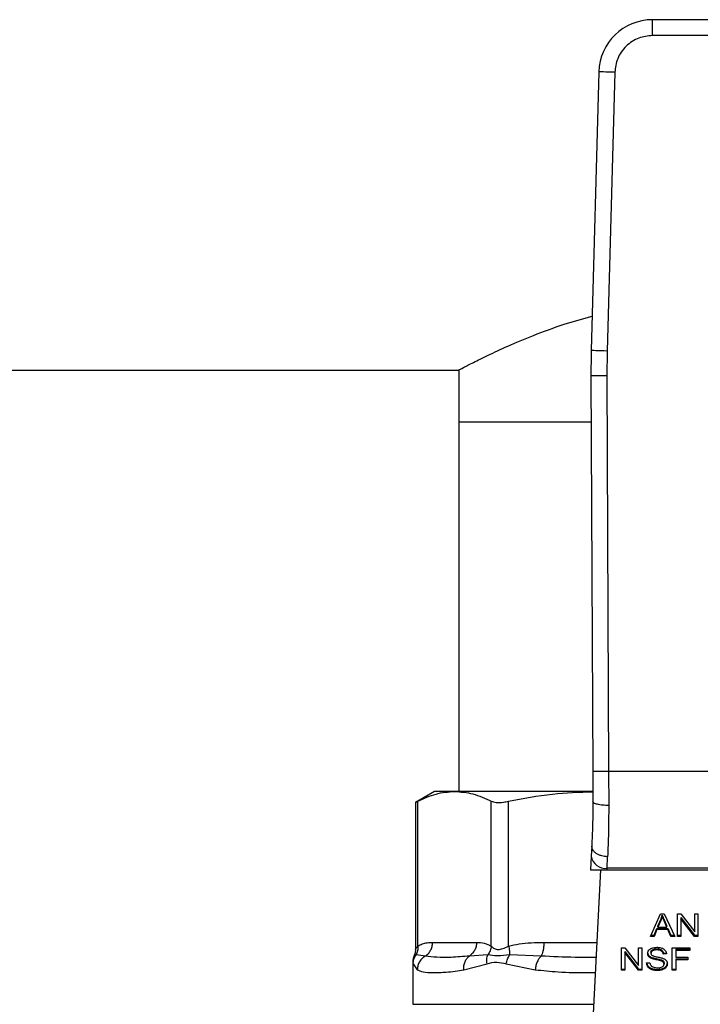
# Model space of a CAD drawing. Units: inches. Extents: x 0.4 to 10.6, y 0.4 to 8.1.
# Drawn here: x 7.3 to 7.5, y 6.4 to 6.6 of the extents above; entities that cross this region are included whole.
import ezdxf

# ---------------------------------------------------------------- set-up
doc = ezdxf.new("R2010")
doc.units = ezdxf.units.IN
doc.header["$MEASUREMENT"] = 0

msp = doc.modelspace()

# ---------------------------------------------------------------- linework, layer by layer
at = {"color": 7, "linetype": 'Continuous', "lineweight": 25}
for p, q in [((7.465883435400644, 6.557768829903172), (7.450795419365359, 6.557768829903172)), ((7.450795419365359, 6.555144152668112), (7.450795419365359, 6.557768829903172)), ((7.465883435400644, 6.555144152668112), (7.450795419365359, 6.555144152668112)), ((7.441940470936257, 6.54915302543368), (7.440679704611848, 6.503107655131505)), ((7.444564159404962, 6.549081179152544), (7.443303393080552, 6.503035808850369)), ((7.443303393080552, 6.503035808850369), (7.443256405290026, 6.498961338585663)), ((7.147845144017237, 6.49989483180187), (7.418895567264062, 6.49989483180187)), ((7.418772498241322, 6.499959559943013), (7.418772498241322, 6.491299012879281)), ((7.440631757387961, 6.498950035605126), (7.440913520355234, 6.433580909865955)), ((7.443256405290026, 6.498961338585663), (7.443538168257299, 6.433592291067812)), ((7.418772498241322, 6.491299012879281), (7.418772498241322, 6.430275394273775)), ((7.440664736229209, 6.491299012879281), (7.418772498241322, 6.491299012879281)), ((7.440913520355234, 6.433580909865955), (7.440934954218738, 6.428608380642371)), ((7.443538168257299, 6.433592291067812), (7.443559600898596, 6.427967552489716)), ((7.473140686508705, 6.433592291067812), (7.443538168257299, 6.433592291067812)), ((7.414769874257753, 6.430275394273775), (7.411612588064326, 6.428452524665055)), ((7.418086409278192, 6.430275394273775), (7.414769874257753, 6.430275394273775)), ((7.440892537486518, 6.430275394273775), (7.418086409278192, 6.430275394273775)), ((7.411612588064326, 6.42847853325349), (7.411612588064326, 6.404154675578102)), ((7.412012157226247, 6.404728037843461), (7.412012171892744, 6.428658090290342)), ((7.424160656441303, 6.404727998732803), (7.424160646663637, 6.428658090290342)), ((7.427001542289813, 6.404727998732803), (7.427001571622808, 6.428658090290342)), ((7.440760959450963, 6.421263555268197), (7.44067369134798, 6.419576360536594)), ((7.44067369134798, 6.419576360536594), (7.440558476234512, 6.417348891157398)), ((7.443294859623577, 6.417584884875622), (7.443382142393057, 6.419493641492171)), ((7.440558476234512, 6.417348891157398), (7.44328265343125, 6.417348891157398)), ((7.442201088481137, 6.417348891157398), (7.440662654808809, 6.387605821418544)), ((7.44328265343125, 6.417348891157398), (7.443294859623577, 6.417584884875622)), ((7.44328265343125, 6.417348891157398), (7.473396201334753, 6.417348891157398)), ((7.473383995142426, 6.417584884875622), (7.443294859623577, 6.417584884875622)), ((7.450458250038146, 6.40632426118153), (7.452116125830668, 6.410036136523853)), ((7.451690020086411, 6.408034100984871), (7.45216983698797, 6.409122824407845)), ((7.45216983698797, 6.40893724432946), (7.451690020086411, 6.407848520906486)), ((7.452116125830668, 6.410036136523853), (7.452724849631972, 6.410036136523853)), ((7.45216983698797, 6.409122824407845), (7.45216983698797, 6.40893724432946)), ((7.45240616498011, 6.409646203250617), (7.45240616498011, 6.409831783329002)), ((7.452710526575211, 6.40906208555395), (7.453158117515713, 6.408034100984871)), ((7.452710526575211, 6.408876466364905), (7.452710526575211, 6.40906208555395)), ((7.453158117515713, 6.407848520906486), (7.452710526575211, 6.408876466364905)), ((7.452724849631972, 6.410036136523853), (7.454490147127993, 6.40632426118153)), ((7.454923415011734, 6.410036136523853), (7.455507073463707, 6.410036136523853)), ((7.454923415011734, 6.40632426118153), (7.454923415011734, 6.410036136523853)), ((7.455471266127357, 6.409429217312813), (7.457730704078219, 6.406509880370575)), ((7.455471266127357, 6.409429217312813), (7.455471266127357, 6.409243598123768)), ((7.457730704078219, 6.40632426118153), (7.455471266127357, 6.409243598123768)), ((7.455471266127357, 6.409243598123768), (7.455471266127357, 6.40632426118153)), ((7.455507073463707, 6.410036136523853), (7.457770091949596, 6.407114257388761)), ((7.457770091949596, 6.410036136523853), (7.458314362143478, 6.410036136523853)), ((7.457770091949596, 6.407114257388761), (7.457770091949596, 6.410036136523853)), ((7.458314362143478, 6.410036136523853), (7.458314362143478, 6.40632426118153)), ((7.451056231241328, 6.406509880370575), (7.451525306155867, 6.407634038050877)), ((7.451525306155867, 6.407448457972492), (7.451056231241328, 6.40632426118153)), ((7.451525306155867, 6.407634038050877), (7.453337153586363, 6.407634038050877)), ((7.451525306155867, 6.407634038050877), (7.451525306155867, 6.407448457972492)), ((7.453337153586363, 6.407448457972492), (7.451525306155867, 6.407448457972492)), ((7.451690020086411, 6.407848520906486), (7.451690020086411, 6.408034100984871)), ((7.451690020086411, 6.407848520906486), (7.453158117515713, 6.407848520906486)), ((7.453158117515713, 6.407848520906486), (7.453158117515713, 6.408034100984871)), ((7.453337153586363, 6.407634038050877), (7.453834874308872, 6.406509880370575)), ((7.453337153586363, 6.407634038050877), (7.453337153586363, 6.407448457972492)), ((7.453834874308872, 6.40632426118153), (7.453337153586363, 6.407448457972492)), ((7.414453992129072, 6.405341019206692), (7.421718823982893, 6.405341019206692)), ((7.451056231241328, 6.40632426118153), (7.450458250038146, 6.40632426118153)), ((7.450541143858327, 6.406509880370575), (7.451056231241328, 6.406509880370575)), ((7.451056231241328, 6.406509880370575), (7.451056231241328, 6.40632426118153)), ((7.453834874308872, 6.406509880370575), (7.454401882314302, 6.406509880370575)), ((7.453834874308872, 6.406509880370575), (7.453834874308872, 6.40632426118153)), ((7.454490147127993, 6.40632426118153), (7.453834874308872, 6.40632426118153)), ((7.454923415011734, 6.406509880370575), (7.455471266127357, 6.406509880370575)), ((7.455471266127357, 6.40632426118153), (7.454923415011734, 6.40632426118153)), ((7.457730704078219, 6.406509880370575), (7.458314362143478, 6.406509880370575)), ((7.457730704078219, 6.406509880370575), (7.457730704078219, 6.40632426118153)), ((7.458314362143478, 6.40632426118153), (7.457730704078219, 6.40632426118153)), ((7.445663659036782, 6.404468343065699), (7.446247317183202, 6.404468343065699)), ((7.445663659036782, 6.400756506834037), (7.445663659036782, 6.404468343065699)), ((7.446211510152404, 6.40386142385466), (7.44847094699564, 6.400942086912423)), ((7.446211510152404, 6.40386142385466), (7.446211510152404, 6.403675843776275)), ((7.446247317183202, 6.404468343065699), (7.448510335707286, 6.401546463930607)), ((7.448510335707286, 6.404468343065699), (7.449054605753164, 6.404468343065699)), ((7.448510335707286, 6.401546463930607), (7.448510335707286, 6.404468343065699)), ((7.449054605753164, 6.404468343065699), (7.449054605753164, 6.400756506834037)), ((7.450540606697866, 6.403737364843355), (7.450540606697866, 6.403551784764971)), ((7.450794093269567, 6.40413296916219), (7.450794093269567, 6.403947389083804)), ((7.451532468295352, 6.404286791385222), (7.451532468295352, 6.404101211306838)), ((7.452270097774193, 6.404112084070123), (7.452270097774193, 6.403926503991737)), ((7.454071202301014, 6.404468343065699), (7.456975171198561, 6.404468343065699)), ((7.454071202301014, 6.400756506834037), (7.454071202301014, 6.404468343065699)), ((7.454640537696225, 6.404215922870568), (7.456975171198561, 6.404215922870568)), ((7.454640537696225, 6.404215922870568), (7.454640537696225, 6.404030303681524)), ((7.454640537696225, 6.404030303681524), (7.454640537696225, 6.402880802293994)), ((7.456975171198561, 6.404030303681524), (7.454640537696225, 6.404030303681524)), ((7.456975171198561, 6.404468343065699), (7.456975171198561, 6.404030303681524)), ((7.413268430713669, 6.403085038156867), (7.411721051700233, 6.403268467148991)), ((7.423565228430849, 6.403268349817012), (7.420533133013429, 6.403084920824889)), ((7.432405574528638, 6.403085038156867), (7.427185237723304, 6.403268428038332)), ((7.44847094699564, 6.400756506834037), (7.446211510152404, 6.403675843776275)), ((7.446211510152404, 6.403675843776275), (7.446211510152404, 6.400756506834037)), ((7.450134561055207, 6.403245665634618), (7.450134561055207, 6.403060085556232)), ((7.450537026239227, 6.402919560957362), (7.450537026239227, 6.402733941768319)), ((7.451403504562929, 6.402661156831358), (7.451403504562929, 6.402475576752973)), ((7.452290826423623, 6.402440025163669), (7.452290826423623, 6.402254445085283)), ((7.452578039827931, 6.40357532938187), (7.453125890943553, 6.403610763639198)), ((7.452578039827931, 6.40357532938187), (7.452578039827931, 6.403389749303485)), ((7.453125890943553, 6.403425183560811), (7.452578039827931, 6.403389749303485)), ((7.452599523801969, 6.402238448825628), (7.452599523801969, 6.402052868747243)), ((7.454640537696225, 6.402880802293994), (7.456660067005338, 6.402880802293994)), ((7.454640537696225, 6.402628382098864), (7.456660067005338, 6.402628382098864)), ((7.454640537696225, 6.402628382098864), (7.454640537696225, 6.402442802020478)), ((7.456660067005338, 6.402442802020478), (7.454640537696225, 6.402442802020478)), ((7.454640537696225, 6.402442802020478), (7.454640537696225, 6.400756506834037)), ((7.456660067005338, 6.402880802293994), (7.456660067005338, 6.402442802020478)), ((7.41118008283844, 6.402082788401609), (7.41118008283844, 6.395114285791234)), ((7.411232843117838, 6.401808583569246), (7.411924500461088, 6.400829057107043)), ((7.41961749625761, 6.400829057107043), (7.42345318861403, 6.401808622679906)), ((7.426607069735683, 6.401808544458587), (7.431420738794434, 6.400829057107043)), ((7.445663659036782, 6.400942086912423), (7.446211510152404, 6.400942086912423)), ((7.446211510152404, 6.400756506834037), (7.445663659036782, 6.400756506834037)), ((7.44847094699564, 6.400942086912423), (7.449054605753164, 6.400942086912423)), ((7.44847094699564, 6.400942086912423), (7.44847094699564, 6.400756506834037)), ((7.449054605753164, 6.400756506834037), (7.44847094699564, 6.400756506834037)), ((7.449828042262804, 6.401951572139652), (7.450365151391408, 6.401992090782688)), ((7.450317705883946, 6.401217465064565), (7.450317705883946, 6.40103184587552)), ((7.45159334036993, 6.400878805865673), (7.45159334036993, 6.400693186676628)), ((7.452466298229891, 6.401013972304219), (7.452466298229891, 6.400828392225833)), ((7.452703365657934, 6.401952354352838), (7.452703365657934, 6.401766735163793)), ((7.45304218374388, 6.401413565910302), (7.45304218374388, 6.401227985831917)), ((7.454071202301014, 6.400942086912423), (7.454640537696225, 6.400942086912423)), ((7.454640537696225, 6.400756506834037), (7.454071202301014, 6.400756506834037))]:
    msp.add_line(p, q, dxfattribs=at)
at = {"color": 1, "linetype": 'Continuous', "lineweight": 25}
for p, q in [((7.432896650411243, 6.405341019206692), (7.441579991656099, 6.405341019206692)), ((7.41118008283844, 6.395114285791234), (7.441051022433464, 6.395114285791234))]:
    msp.add_line(p, q, dxfattribs=at)
at = {"color": 7, "linetype": 'Continuous', "lineweight": 25, "flags": 128}
for points in [[(7.444564159404962, 6.549081179152544), (7.444052303540186, 6.549095219879232), (7.443560116670416, 6.549108673946033), (7.443106516132669, 6.54912111113569), (7.44270893183671, 6.549131983898977), (7.442382641383822, 6.549140901129297), (7.442140187073564, 6.549147549941378), (7.441990884576096, 6.549151656560605), (7.441940470936257, 6.54915302543368)], [(7.443303393080552, 6.503035808850369), (7.442791537215778, 6.503049810466398), (7.442299350346008, 6.503063303643857), (7.441845749808262, 6.503075740833515), (7.4414481655123, 6.503086613596802), (7.441121876281621, 6.503095530827121), (7.440879420749154, 6.503102179639203), (7.440730118251688, 6.503106286258429), (7.440679704611848, 6.503107655131505)], [(7.443256405290026, 6.498961338585663), (7.442744361205204, 6.498959148388742), (7.44225199589305, 6.498957036413141), (7.441798229135002, 6.498955080880175), (7.441400498174069, 6.498953360011166), (7.441074090389204, 6.49895195202743), (7.440831546857754, 6.49895089603963), (7.440682189360922, 6.498950270269082), (7.440631757387961, 6.498950035605126)]]:
    msp.add_lwpolyline(points, dxfattribs=at)
at = {"color": 7, "linetype": 'Continuous', "lineweight": 25}
for centre, radius, start, end in [((7.450795419635278, 6.548910567630839), 0.008858267716569692, 90.00000000371114, 178.4315788698154), ((7.571864133888362, 6.499515695535827), 0.1312335958005332, 178.4315788682439, 180.2469630372918), ((7.44301969688254, 6.419943438114928), 0.002374550045103405, 188.8929179253413, 276.6543818211545)]:
    msp.add_arc(centre, radius, start, end, dxfattribs=at)
for points, knots in [([(7.450795419365359, 6.555144152668112), (7.450023780489522, 6.555063595689193), (7.44883783154015, 6.554939785876722), (7.447406200468061, 6.554187757031072), (7.446417412601678, 6.553410089976912), (7.44561295493094, 6.552442975706808), (7.444822053443781, 6.551032440915803), (7.444665816193132, 6.54985032839167), (7.444564159404962, 6.549081179152544)], [0, 0, 0, 0, 0.2398309857224541, 0.3686015757507649, 0.4999989477827493, 0.6313979420249081, 0.7601666621035376, 1, 1, 1, 1]), ([(7.418895567264062, 6.499959638164333), (7.418860021982101, 6.499940922483658), (7.418724542472254, 6.49986958836829), (7.419486507725564, 6.500271314665676), (7.421064661220807, 6.501085330305514), (7.423556838848032, 6.502318579201472), (7.426861915117362, 6.503858097329423), (7.431074403592373, 6.50562561504134), (7.435742043200277, 6.50738134984201), (7.439264083035787, 6.508345840334605), (7.440834909152246, 6.508776002094722)], [0, 0, 0, 0, 0.04664022423312222, 0.177767466443872, 0.3126300975575642, 0.4456986989917487, 0.5819660258264833, 0.7286346723829209, 0.8789713451209238, 1, 1, 1, 1]), ([(7.443538168257299, 6.433592291067812), (7.443207995614222, 6.433590858240539), (7.442700083139062, 6.433588654088069), (7.442089034882554, 6.433586027284777), (7.441668540402242, 6.433584156488655), (7.441329804785487, 6.433582749148671), (7.441002511563932, 6.433581314620669), (7.440948579614687, 6.433581069324409), (7.440913520355234, 6.433580909865955)], [0, 0, 0, 0, 0.2394566391880277, 0.3683618762897661, 0.5000003150373961, 0.6316397202326022, 0.7605419644287362, 1, 1, 1, 1]), ([(7.412012171892744, 6.428658090290342), (7.413012272407026, 6.429121067098031), (7.415021729701429, 6.430051305719108), (7.417061717119835, 6.430200469055985), (7.418086409278192, 6.430275394273775)], [0, 0, 0, 0, 0.4976968244458182, 1, 1, 1, 1]), ([(7.418086409278192, 6.430275394273775), (7.419101289788898, 6.430201892761402), (7.421141258318429, 6.430054150470036), (7.423150832075222, 6.429124993442432), (7.424160646663637, 6.428658090290342)], [0, 0, 0, 0, 0.4974981211797487, 1, 1, 1, 1]), ([(7.427001571622808, 6.428658090290342), (7.429415710628901, 6.429124465656769), (7.434023392042521, 6.430014600442806), (7.438701079915683, 6.430162798729904), (7.4409279497441, 6.430233350315027)], [0, 0, 0, 0, 0.5239379178774254, 1, 1, 1, 1]), ([(7.411663451476747, 6.428478611474808), (7.411662792105634, 6.428478228500335), (7.41166157103032, 6.428477519278068), (7.41190170732008, 6.428601197390626), (7.412012171892744, 6.428658090290342)], [0, 0, 0, 0, 0.5399921737191471, 1, 1, 1, 1]), ([(7.424160646663637, 6.428658090290342), (7.424404757389368, 6.428576597110967), (7.424893194318627, 6.428413538817769), (7.425966135822624, 6.428461846867701), (7.42671989161211, 6.428604704219107), (7.427001571622808, 6.428658090290342)], [0, 0, 0, 0, 0.3848976495692994, 0.7701350502816339, 1, 1, 1, 1]), ([(7.440934954218738, 6.428608380642371), (7.440929247734436, 6.427285745686992), (7.440917821306311, 6.424637356161225), (7.440813287780439, 6.422389038352176), (7.440760959450963, 6.421263555268197)], [0, 0, 0, 0, 0.4994110354649135, 1, 1, 1, 1]), ([(7.443559600898596, 6.427967552489716), (7.443227835596971, 6.427975015007171), (7.442717930227126, 6.427986484493898), (7.442105726418413, 6.428065880978836), (7.441685942095275, 6.42814859927221), (7.441348666926508, 6.428251716747608), (7.441023802967998, 6.428401691932216), (7.44096993773011, 6.42852699338216), (7.440934950552115, 6.428608380642371)], [0, 0, 0, 0, 0.2407600202659274, 0.3700351621334828, 0.5017964477628049, 0.6332926729543484, 0.7618119769547899, 1, 1, 1, 1]), ([(7.443559600898596, 6.427967552489716), (7.443553780933361, 6.426438461275471), (7.443542179131437, 6.423390296437303), (7.443435370966548, 6.420789677553746), (7.443382142393057, 6.419493641492171)], [0, 0, 0, 0, 0.5016432166321119, 1, 1, 1, 1]), ([(7.443382142393057, 6.419493641492171), (7.443045831452982, 6.419526977730077), (7.442527970557911, 6.419578309791997), (7.441907649343031, 6.419809878016066), (7.441482893720463, 6.42004276849851), (7.441145002782406, 6.420325232640844), (7.44082576060611, 6.420728282021423), (7.440786469915801, 6.421052832645908), (7.440760959450963, 6.421263555268198)], [0, 0, 0, 0, 0.2391793698359816, 0.3682950144818158, 0.5002405591491886, 0.6321516388504932, 0.7611652376604398, 1, 1, 1, 1]), ([(7.45216983698797, 6.409122824407845), (7.452194753807611, 6.409181304967445), (7.452244589662977, 6.409298271287857), (7.452328036129754, 6.409534101389202), (7.452374982942048, 6.409712975365808), (7.45240616498011, 6.409831783329002)], [0, 0, 0, 0, 0.2513686152180005, 0.5027595869541217, 1, 1, 1, 1]), ([(7.45240616498011, 6.409646203250617), (7.452390977334621, 6.409586077679604), (7.452360602660224, 6.409465828978535), (7.452288886800321, 6.40922816809984), (7.452217353754984, 6.409053361749076), (7.45216983698797, 6.40893724432946)], [0, 0, 0, 0, 0.2513571772413205, 0.5027041499735818, 1, 1, 1, 1]), ([(7.45240616498011, 6.409831783329002), (7.45243395592139, 6.409751854491387), (7.452489530722538, 6.409592017182822), (7.452592981579887, 6.409335769755054), (7.452668661006688, 6.409159562648941), (7.452710526575211, 6.40906208555395)], [0, 0, 0, 0, 0.3088756956498365, 0.6176726866906562, 0.9999999999999999, 0.9999999999999999, 0.9999999999999999, 0.9999999999999999]), ([(7.452710526575211, 6.408876466364905), (7.452676648309843, 6.408955180753311), (7.452608892289744, 6.409112608343687), (7.452503830368987, 6.409368563021017), (7.452440951365825, 6.409547313559726), (7.45240616498011, 6.409646203250617)], [0, 0, 0, 0, 0.3088096038528407, 0.6176145531310088, 0.9999999999999999, 0.9999999999999999, 0.9999999999999999, 0.9999999999999999]), ([(7.412012157226247, 6.404728037843461), (7.412254076055734, 6.404866077426715), (7.41276336902446, 6.405156681466533), (7.413583043398554, 6.40531278710281), (7.414155159626763, 6.405331332447928), (7.414453992129072, 6.405341019206692)], [0, 0, 0, 0, 0.3017710762030029, 0.6352952665995557, 1, 1, 1, 1]), ([(7.413268425824835, 6.403085038156867), (7.413440220407391, 6.403215252357199), (7.413783808235791, 6.403475679744683), (7.414157557498766, 6.404030558721242), (7.414407168254849, 6.404661866087626), (7.414438384215027, 6.405114635472278), (7.414453992129072, 6.405341019206692)], [0, 0, 0, 0, 0.2499971630982009, 0.4999923810016471, 0.7499972483509703, 1, 1, 1, 1]), ([(7.421718823982893, 6.405341019206692), (7.42170321641621, 6.405114621581116), (7.421672001857869, 6.404661834671051), (7.421422347403896, 6.404030502243589), (7.421048560819819, 6.403475601002054), (7.420704942973388, 6.403215148074493), (7.420533133013429, 6.403084920824889)], [0, 0, 0, 0, 0.2500010296011996, 0.4999928485000767, 0.749994915656535, 1, 1, 1, 1]), ([(7.421718823982893, 6.405341019206692), (7.422147796880846, 6.405337066137835), (7.422969187720828, 6.40532949686116), (7.423775460922693, 6.404922459887773), (7.424160656441303, 6.404727998732803)], [0, 0, 0, 0, 0.5222518648523974, 1, 1, 1, 1]), ([(7.427001542289813, 6.404727998732803), (7.427585552159178, 6.404866054902812), (7.428815039445152, 6.405156697774931), (7.430793929967721, 6.405312787200497), (7.432175165476648, 6.405331332247494), (7.432896650411243, 6.405341019206692)], [0, 0, 0, 0, 0.3017572006837791, 0.6352746094780493, 1, 1, 1, 1]), ([(7.432405574528638, 6.403085038156867), (7.432476734040391, 6.403215252230845), (7.432619052265292, 6.403475678917447), (7.432773863876442, 6.404030557912113), (7.432877256883796, 6.404661868227737), (7.432890187538501, 6.405114635785017), (7.43289665285566, 6.405341019206692)], [0, 0, 0, 0, 0.249997693800445, 0.4999925819515937, 0.7499966851849532, 1, 1, 1, 1]), ([(7.411612568508996, 6.404169185632703), (7.411604106772876, 6.403918926819928), (7.411591799156619, 6.403554924753594), (7.411421025689638, 6.403238599261543), (7.411367662449282, 6.40313975396923)], [0, 0, 0, 0, 0.6875203080466146, 1, 1, 1, 1]), ([(7.412012255002894, 6.404728037843461), (7.412019319564927, 6.404460134143888), (7.412033097475012, 6.403937645549743), (7.411823284168368, 6.403487703443985), (7.411721051700233, 6.403268467148991)], [0, 0, 0, 0, 0.5127455461722202, 1, 1, 1, 1]), ([(7.424160649108054, 6.404727998732803), (7.424113627616718, 6.404466818245432), (7.424019582264592, 6.403944444109576), (7.423716683882196, 6.403493718366517), (7.423565230875266, 6.403268349817012)], [0, 0, 0, 0, 0.4999874025977185, 1, 1, 1, 1]), ([(7.424160656441303, 6.404727998732803), (7.424312462874473, 6.404581714865585), (7.424598818110726, 6.404305776945945), (7.42527782640414, 6.404091020746144), (7.426088624410797, 6.404306072768214), (7.426685270248856, 6.404581826345318), (7.427001542289813, 6.404727998732803)], [0, 0, 0, 0, 0.2651515548066131, 0.5001602009471057, 0.7350432311530171, 1, 1, 1, 1]), ([(7.427001581400472, 6.404727998732803), (7.427060360719652, 6.40446009481752), (7.427174997359365, 6.403937604849232), (7.427181882769907, 6.403487664095527), (7.427185237723304, 6.403268428038332)], [0, 0, 0, 0, 0.512744610504806, 1, 1, 1, 1]), ([(7.449992755582245, 6.403511266121935), (7.449997934417596, 6.403586197629397), (7.450010809789075, 6.40377248874099), (7.450142581072321, 6.40403641482622), (7.450325711980918, 6.40418437426946), (7.450404551102925, 6.404248071832515)], [0, 0, 0, 0, 0.2770386345480957, 0.6887601348463677, 1, 1, 1, 1]), ([(7.450404551102925, 6.404248071832513), (7.450488019883402, 6.404298140488119), (7.450692287159696, 6.404420669987765), (7.451084056078356, 6.40451859994911), (7.451378145053185, 6.40452923364877), (7.451514564168848, 6.404534166305305)], [0, 0, 0, 0, 0.2703139785520212, 0.6615203891416062, 1, 1, 1, 1]), ([(7.450540606697866, 6.403737364843355), (7.450543731776455, 6.403778083878829), (7.450550995353416, 6.403872726570045), (7.450629116313832, 6.404016889962232), (7.450738858377506, 6.404094105418756), (7.450794093269567, 6.40413296916219)], [0, 0, 0, 0, 0.272758061279305, 0.6339677909910592, 1, 1, 1, 1]), ([(7.450794093269567, 6.403947389083804), (7.450754074904427, 6.403920539153873), (7.45066024160044, 6.403857582618078), (7.450558896367305, 6.403720999667706), (7.450546909788499, 6.403610100573894), (7.450540606697866, 6.403551784764971)], [0, 0, 0, 0, 0.2606804214108575, 0.6112319966150984, 1, 1, 1, 1]), ([(7.450794093269567, 6.40413296916219), (7.450862090921066, 6.4041655547786), (7.451034306183041, 6.404248083223967), (7.451299265873549, 6.404282457798951), (7.451478228809738, 6.404285783456196), (7.451532468295352, 6.404286791385222)], [0, 0, 0, 0, 0.3125794060731657, 0.7916588752471801, 1, 1, 1, 1]), ([(7.451532468295352, 6.404101211306838), (7.451451816823408, 6.404099114803079), (7.451304086695655, 6.404095274615656), (7.451044916759132, 6.404059279819886), (7.45089079117819, 6.403990525395288), (7.450794093269567, 6.403947389083804)], [0, 0, 0, 0, 0.3093905037950613, 0.5667137567344911, 1, 1, 1, 1]), ([(7.451514564168848, 6.404534166305305), (7.451594324142777, 6.404532403098229), (7.451753889151084, 6.404528875687955), (7.452040567939315, 6.404495103331961), (7.452232887823246, 6.4044357022817), (7.452351717442427, 6.404398999866759)], [0, 0, 0, 0, 0.2763635544695922, 0.5528832407174533, 1, 1, 1, 1]), ([(7.451532468295352, 6.404286791385222), (7.451611280576971, 6.404284577156967), (7.451813240459395, 6.404278903101235), (7.452076511028121, 6.404223045253203), (7.452221436383678, 6.404139976090478), (7.452270097774193, 6.404112084070123)], [0, 0, 0, 0, 0.2982930307178571, 0.7643888005092, 1, 1, 1, 1]), ([(7.452270097774193, 6.403926503991737), (7.452214967694396, 6.403957542097753), (7.452076276862745, 6.404035624711673), (7.451815448301495, 6.404092374944394), (7.451620880813924, 6.404098450528543), (7.451532468295352, 6.404101211306838)], [0, 0, 0, 0, 0.2646851946657831, 0.6658689758772606, 1, 1, 1, 1]), ([(7.452270097774193, 6.404112084070123), (7.452326989436187, 6.404065446456636), (7.452466446026126, 6.403951125265942), (7.452548567287837, 6.403756347825795), (7.45257046290518, 6.403621866353638), (7.452578039827931, 6.40357532938187)], [0, 0, 0, 0, 0.3106340577530012, 0.7614466671331297, 1, 1, 1, 1]), ([(7.452578039827931, 6.403389749303485), (7.452567946340407, 6.403449967872833), (7.452549845849868, 6.403557956874862), (7.452471914952291, 6.403734875548203), (7.452371795369896, 6.40385604873806), (7.452282367084603, 6.403918003914903), (7.452270097774193, 6.403926503991737)], [0, 0, 0, 0, 0.3070821968677701, 0.5506856164236814, 0.93835532431643, 1, 1, 1, 1]), ([(7.452351717442427, 6.404398999866759), (7.452410737966051, 6.404374703787187), (7.452528812227677, 6.404326097955188), (7.452732079871008, 6.404205520712257), (7.452840584972858, 6.404090089247818), (7.452911047536553, 6.404015128745715)], [0, 0, 0, 0, 0.2594834928320614, 0.5191130125313107, 1, 1, 1, 1]), ([(7.452911047536553, 6.404015128745715), (7.452946788347147, 6.403964449981602), (7.453018244567613, 6.403863128470383), (7.45309870896341, 6.403664963528674), (7.453115500246308, 6.403516842852683), (7.453125890943553, 6.403425183560811)], [0, 0, 0, 0, 0.2761261246221463, 0.5520560085326436, 1, 1, 1, 1]), ([(7.411425375115915, 6.40311233739706), (7.411380326606083, 6.403029404624794), (7.411206211282499, 6.402708864244382), (7.411191214327632, 6.402338307509613), (7.411180097504937, 6.402063624178551)], [0, 0, 0, 0, 0.2587280022516835, 1, 1, 1, 1]), ([(7.411232843117838, 6.401808583569246), (7.41125685728792, 6.402069506819888), (7.411304885517244, 6.40259135211687), (7.411582333111888, 6.403042762485536), (7.411721056589065, 6.403268467148991)], [0, 0, 0, 0, 0.5000011538889373, 1, 1, 1, 1]), ([(7.413268430713669, 6.403085038156867), (7.413085387126949, 6.402961869518559), (7.412710265591842, 6.40270945308864), (7.412285423525938, 6.402159147514757), (7.411991931839661, 6.401518618450702), (7.411946812165083, 6.40105728615508), (7.411924490683423, 6.400829057107043)], [0, 0, 0, 0, 0.2406218922769321, 0.4931200006994437, 0.7492377169168493, 1, 1, 1, 1]), ([(7.420533133013429, 6.403084920824889), (7.41949732956215, 6.402995860791153), (7.4175108922213, 6.402825063738516), (7.415103991209383, 6.402832029115132), (7.413875299293609, 6.403001388467196), (7.413268425824835, 6.403085038156868)], [0, 0, 0, 0, 0.3554303528963544, 0.6816352312709514, 1, 1, 1, 1]), ([(7.419617493813194, 6.400829057107043), (7.419615332071136, 6.401057272577461), (7.419610962442862, 6.401518574964958), (7.419797448988709, 6.402159063523693), (7.420101733881697, 6.402709334535472), (7.420391661067725, 6.402961750571996), (7.420533135457846, 6.403084920824889)], [0, 0, 0, 0, 0.2507654754152301, 0.5068837458652835, 0.7593764066497325, 1, 1, 1, 1]), ([(7.423453181280783, 6.401808622679906), (7.423426192935698, 6.402073965784124), (7.423373112673736, 6.40259583851984), (7.423501914923011, 6.403046717557776), (7.423565228430849, 6.403268349817012)], [0, 0, 0, 0, 0.5084440823577075, 1, 1, 1, 1]), ([(7.42718524016772, 6.403268428038332), (7.426489610668339, 6.403194157432107), (7.425052029959235, 6.40304067056754), (7.42407135874029, 6.403190843774033), (7.423565223542016, 6.403268349817012)], [0, 0, 0, 0, 0.4838890053097806, 1, 1, 1, 1]), ([(7.426607069735683, 6.401808544458587), (7.426667798601604, 6.402069467952797), (7.426789256322287, 6.40259131489328), (7.427053245560659, 6.40304272367047), (7.42718524016772, 6.403268428038332)], [0, 0, 0, 0, 0.5000000459318128, 0.9999999999999999, 0.9999999999999999, 0.9999999999999999, 0.9999999999999999]), ([(7.432405576973054, 6.403085038156867), (7.432288198884998, 6.402961855455368), (7.432047656446369, 6.402709417646009), (7.431751150620092, 6.402159118070586), (7.431522635799623, 6.401518583900684), (7.431454460637386, 6.401057271562239), (7.431420733905601, 6.400829057107043)], [0, 0, 0, 0, 0.2406372925682556, 0.4931370253011906, 0.7492513249900995, 1, 1, 1, 1]), ([(7.449992755582245, 6.40369684620032), (7.449994562726972, 6.403655033507458), (7.449998177896748, 6.403571387753351), (7.450032928043841, 6.403417105879837), (7.450095235444338, 6.403312002273474), (7.450134561055207, 6.403245665634618)], [0, 0, 0, 0, 0.2693613800771802, 0.5388539752285797, 1, 1, 1, 1]), ([(7.450134561055207, 6.403060085556232), (7.450110045989503, 6.403098278485453), (7.450061026990639, 6.403174647000091), (7.450005600016138, 6.403325957150971), (7.449997724414992, 6.403439579873172), (7.449992755582245, 6.403511266121935)], [0, 0, 0, 0, 0.2696747546229763, 0.5392270471714498, 1, 1, 1, 1]), ([(7.450134561055207, 6.403245665634618), (7.450160296886262, 6.403213058480494), (7.450211764223195, 6.403147849652222), (7.450338896406273, 6.403032321866271), (7.450458596876939, 6.402964197174155), (7.450537026239227, 6.402919560957362)], [0, 0, 0, 0, 0.2564195928024061, 0.5127960915963719, 0.9999999999999999, 0.9999999999999999, 0.9999999999999999, 0.9999999999999999]), ([(7.450537026239227, 6.402733941768319), (7.450495035502547, 6.402756533959928), (7.45041104382936, 6.40280172383094), (7.450265352617841, 6.402905748661906), (7.450186335725579, 6.402998990316837), (7.450134561055207, 6.403060085556232)], [0, 0, 0, 0, 0.2563290894715348, 0.5127204429709258, 0.9999999999999999, 0.9999999999999999, 0.9999999999999999, 0.9999999999999999]), ([(7.450537026239227, 6.402919560957362), (7.450629485754415, 6.402880957605493), (7.450811136549365, 6.402805115443216), (7.451106759190855, 6.402727039481753), (7.451304425977264, 6.40268315400616), (7.451403504562929, 6.402661156831358)], [0, 0, 0, 0, 0.3408196923941108, 0.6695921769992201, 1, 1, 1, 1]), ([(7.451403504562929, 6.402475576752973), (7.45130193445428, 6.402498161275972), (7.451101866320895, 6.402542647231732), (7.450806434046181, 6.402621062189283), (7.450627211854905, 6.402696154762634), (7.450537026239227, 6.402733941768319)], [0, 0, 0, 0, 0.3387507439148553, 0.6672556514835715, 0.9999999999999999, 0.9999999999999999, 0.9999999999999999, 0.9999999999999999]), ([(7.450540606697866, 6.403551784764971), (7.45054275213711, 6.403515198776347), (7.450548076142139, 6.403424408982183), (7.45060363192709, 6.403297511074128), (7.450690071202998, 6.403228850921456), (7.450725083122333, 6.403201040372355)], [0, 0, 0, 0, 0.2865176271793554, 0.7110065184780355, 1, 1, 1, 1]), ([(7.450725083122333, 6.403201040372355), (7.450793921140903, 6.403167257261582), (7.450953489857174, 6.403088946936416), (7.451243551425008, 6.403017067925398), (7.451455366780365, 6.402973019039433), (7.451561784178915, 6.402950888595464)], [0, 0, 0, 0, 0.2740618028934501, 0.635283974987514, 1, 1, 1, 1]), ([(7.451403504562929, 6.402661156831358), (7.451516964394453, 6.402636621179215), (7.451723568334773, 6.402591943143446), (7.45202255876739, 6.402523661909707), (7.452201295210688, 6.40246793795578), (7.452290826423623, 6.402440025163669)], [0, 0, 0, 0, 0.3780879963078358, 0.6884768712945938, 1, 1, 1, 1]), ([(7.452290826423623, 6.402254445085283), (7.452236835928773, 6.402272168441537), (7.452067533726247, 6.402327744951039), (7.451768282929302, 6.402396358964192), (7.451525185934359, 6.402449151586162), (7.451403504562929, 6.402475576752973)], [0, 0, 0, 0, 0.1895292464974008, 0.5943216294736213, 1, 1, 1, 1]), ([(7.451561784178915, 6.402950888595464), (7.451667875108384, 6.402929554744957), (7.451872409051878, 6.402888424965098), (7.452173512906953, 6.402820814832129), (7.452361515021049, 6.402762422234089), (7.452455729796422, 6.402733159555132)], [0, 0, 0, 0, 0.349643949342897, 0.6740826584841946, 0.9999999999999999, 0.9999999999999999, 0.9999999999999999, 0.9999999999999999]), ([(7.452290826423623, 6.402440025163669), (7.45232442478731, 6.402426107235348), (7.452391645169561, 6.402398261579815), (7.452502550738114, 6.402334744139289), (7.45256240018057, 6.40227531298795), (7.452599523801969, 6.402238448825628)], [0, 0, 0, 0, 0.2750730589727653, 0.5503397826918648, 1, 1, 1, 1]), ([(7.452599523801969, 6.402052868747243), (7.452577833083171, 6.402075844803902), (7.452534460869857, 6.402121787146331), (7.452433003037381, 6.402192870434862), (7.452345235062802, 6.40223088148471), (7.452290826423623, 6.402254445085283)], [0, 0, 0, 0, 0.2754921084806917, 0.550867060098629, 1, 1, 1, 1]), ([(7.452455729796422, 6.402733159555132), (7.452521033196848, 6.402707637370781), (7.452651699536226, 6.402656569732947), (7.452865802605602, 6.402539295821164), (7.452981106856649, 6.40242814575797), (7.453051997463843, 6.402359809201441)], [0, 0, 0, 0, 0.2778926575905403, 0.5560386759483537, 0.9999999999999999, 0.9999999999999999, 0.9999999999999999, 0.9999999999999999]), ([(7.452599523801969, 6.402238448825628), (7.45261757017988, 6.402214256762877), (7.452653658073954, 6.402165879154789), (7.452694069894232, 6.40206965891789), (7.452699801569473, 6.401997330092353), (7.452703365657934, 6.401952354352838)], [0, 0, 0, 0, 0.2744573570350858, 0.548840774420354, 1, 1, 1, 1]), ([(7.453051997463843, 6.402359809201441), (7.45308854019794, 6.402312237382279), (7.453161601047525, 6.402217125792788), (7.453238552471094, 6.402030632892555), (7.453248641524667, 6.401891897337135), (7.453254796926642, 6.40180725380683)], [0, 0, 0, 0, 0.2806562036842447, 0.5611233310777478, 1, 1, 1, 1]), ([(7.411924500461088, 6.400829057107043), (7.412215770309868, 6.400698382100872), (7.412871204044483, 6.400404328982525), (7.414211078228432, 6.400353515358733), (7.415584391452107, 6.40036635930661), (7.416774049863496, 6.400431954465288), (7.418097087559808, 6.400551165318715), (7.419137072601464, 6.400741247961282), (7.41961749625761, 6.400829057107043)], [0, 0, 0, 0, 0.2128301111843641, 0.4789237032109057, 0.6044196067426778, 0.7228528979551202, 0.8719712123526971, 1, 1, 1, 1]), ([(7.42345318861403, 6.401808622679906), (7.423983388294824, 6.401944775226273), (7.424998936468779, 6.402205562765105), (7.426087043890469, 6.401936929204219), (7.426607069735683, 6.401808544458587)], [0, 0, 0, 0, 0.5220822550724648, 1, 1, 1, 1]), ([(7.450317705883946, 6.40103184587552), (7.450232047506915, 6.401103495323607), (7.450022000883668, 6.401279190044306), (7.449860704861896, 6.40160490269537), (7.449837996738023, 6.40184591880868), (7.449828042262804, 6.401951572139652)], [0, 0, 0, 0, 0.2788956804644016, 0.6838922000262526, 1, 1, 1, 1]), ([(7.449852806032287, 6.401953449451299), (7.449856317876636, 6.401922147201287), (7.44987687983258, 6.401738871571237), (7.450014898046059, 6.401470726382602), (7.450236050953065, 6.401285759318649), (7.450317705883946, 6.401217465064565)], [0, 0, 0, 0, 0.1149832963870838, 0.6732307128977675, 0.9999999999999999, 0.9999999999999999, 0.9999999999999999, 0.9999999999999999]), ([(7.450317705883946, 6.401217465064565), (7.450413014392032, 6.401158310925523), (7.450642135045183, 6.401016104996105), (7.451091869310554, 6.400897634625385), (7.451431258185638, 6.4008848915738), (7.45159334036993, 6.400878805865673)], [0, 0, 0, 0, 0.2711919626092608, 0.6519426318823751, 1, 1, 1, 1]), ([(7.45159334036993, 6.400693186676628), (7.451461791905095, 6.400697301128979), (7.451132231277745, 6.400707608824316), (7.450673773747187, 6.400813308992799), (7.450420455651352, 6.400968783138927), (7.450317705883946, 6.40103184587552)], [0, 0, 0, 0, 0.2830906736381941, 0.7092104048435015, 1, 1, 1, 1]), ([(7.450365151391408, 6.401992090782688), (7.450380640283597, 6.401899288911864), (7.450408553188002, 6.401732048432856), (7.450512322973085, 6.40158086395887), (7.450558510824369, 6.401513571866135)], [0, 0, 0, 0, 0.5549007714822787, 1, 1, 1, 1]), ([(7.450558510824369, 6.401513571866135), (7.450589038790098, 6.401482482575363), (7.450650082462243, 6.401420316478549), (7.450792999545357, 6.401323038207227), (7.450916670095626, 6.401271140703954), (7.450994250012895, 6.401238584820588)], [0, 0, 0, 0, 0.2715822295306107, 0.5430553980153455, 1, 1, 1, 1]), ([(7.450994250012895, 6.401238584820588), (7.451048030086214, 6.401220872395662), (7.451155566612294, 6.401185455325224), (7.451369804663668, 6.401145408075211), (7.45153092870585, 6.401139832898403), (7.451632728470471, 6.401136310446514)], [0, 0, 0, 0, 0.2691938300732312, 0.5382694284785341, 1, 1, 1, 1]), ([(7.45159334036993, 6.400878805865673), (7.45167845905844, 6.400880577406097), (7.451848755072748, 6.400884121707337), (7.45214738895408, 6.400917727662466), (7.452346201274001, 6.40097772786302), (7.452466298229891, 6.401013972304219)], [0, 0, 0, 0, 0.2834907716159231, 0.5671768367793018, 1, 1, 1, 1]), ([(7.452466298229891, 6.400828392225833), (7.452388535168956, 6.400803260897526), (7.452233079255342, 6.400753020930692), (7.451938641164092, 6.400703553489437), (7.451723312178245, 6.400697088762664), (7.45159334036993, 6.400693186676628)], [0, 0, 0, 0, 0.2840583024666398, 0.5678601433532082, 1, 1, 1, 1]), ([(7.451632728470471, 6.401136310446514), (7.451719011286539, 6.401138466993034), (7.451873462678945, 6.401142327340066), (7.452132901362009, 6.401184037267837), (7.45231264503368, 6.401245836253487), (7.452408824320008, 6.401303968081679), (7.452420488036872, 6.401311017761614)], [0, 0, 0, 0, 0.3068552908922322, 0.5492892919561966, 0.9453420555812895, 1, 1, 1, 1]), ([(7.452420488036872, 6.401311017761614), (7.452467000247566, 6.401343963316759), (7.452575946106736, 6.401421131908781), (7.452684369868354, 6.401579950717478), (7.452697046263407, 6.401704596940855), (7.452703365657934, 6.401766735163793)], [0, 0, 0, 0, 0.2719850561947913, 0.6370723985474543, 1, 1, 1, 1]), ([(7.452466298229891, 6.401013972304219), (7.452528266093715, 6.401039482429181), (7.452652206351289, 6.401090504543927), (7.452859206901076, 6.401218184380236), (7.452970571828495, 6.401337099154268), (7.45304218374388, 6.401413565910302)], [0, 0, 0, 0, 0.2630453455704224, 0.526109920083995, 1, 1, 1, 1]), ([(7.45304218374388, 6.401227985831917), (7.453004292364798, 6.401185044354246), (7.452928484185272, 6.401099132589422), (7.452747236976578, 6.400953286407879), (7.45257626308651, 6.400877278223167), (7.452466298229891, 6.400828392225833)], [0, 0, 0, 0, 0.2628593554805645, 0.5258950635651675, 1, 1, 1, 1]), ([(7.452703365657934, 6.401766735163793), (7.452701980956828, 6.401793998607761), (7.45269921086208, 6.401848539131068), (7.452672790134191, 6.401947072723192), (7.452627625228109, 6.402012290502562), (7.452599523801969, 6.402052868747243)], [0, 0, 0, 0, 0.2741078364121015, 0.5483527634441042, 1, 1, 1, 1]), ([(7.45304218374388, 6.401413565910302), (7.453076923971915, 6.401460932785334), (7.453146407501633, 6.401555670726185), (7.453233437291487, 6.401749139303859), (7.453246459011608, 6.401897729478665), (7.453254796926642, 6.401992872995875)], [0, 0, 0, 0, 0.2645219656961608, 0.5290673349967342, 1, 1, 1, 1]), ([(7.453254796926642, 6.40180725380683), (7.453252046735763, 6.401753994883445), (7.453246545045937, 6.40164745170528), (7.453192156007286, 6.401448161583104), (7.453100731771376, 6.401313940765462), (7.45304218374388, 6.401227985831917)], [0, 0, 0, 0, 0.2643973766466645, 0.5289205078845071, 1, 1, 1, 1])]:
    msp.add_open_spline(points, degree=3, knots=knots, dxfattribs=at)
at = {"color": 1, "linetype": 'Continuous', "lineweight": 25}
for points, knots in [([(7.411612617397321, 6.404159681742493), (7.411612607616703, 6.404159668700597), (7.411583258754235, 6.404120533665542), (7.411690516860387, 6.404325180157316), (7.411900727189673, 6.404588470639013), (7.412012157226247, 6.404728037843461)], [0, 0, 0, 0, 0.0001566274882129751, 0.4699947241193808, 1, 1, 1, 1]), ([(7.411182453922161, 6.402061355760312), (7.411181663911613, 6.402065314443854), (7.411164081490348, 6.402153418636699), (7.411199252452116, 6.401977038562285), (7.411232843117838, 6.401808583569246)], [0, 0, 0, 0, 0.04493184052506682, 1, 1, 1, 1]), ([(7.411721056589065, 6.403268467148991), (7.411511567507691, 6.403170591459402), (7.411295006533587, 6.403069411700821), (7.411403390234368, 6.403119766705457), (7.411406929551221, 6.403121411070017)], [0, 0, 0, 0, 0.9673445653939444, 1, 1, 1, 1]), ([(7.441452203687873, 6.40287043796928), (7.440299238420825, 6.402862917861411), (7.437201461394087, 6.402842712901153), (7.434255238970676, 6.402991578819424), (7.432405574528638, 6.403085038156867)], [0, 0, 0, 0, 0.3721911735725754, 1, 1, 1, 1]), ([(7.431420738794434, 6.400829057107043), (7.432667711397827, 6.40069600424249), (7.435477154210012, 6.400396234694273), (7.438848846165484, 6.400339189600317), (7.440964821150859, 6.400369230924368), (7.441323094512687, 6.400374317471344)], [0, 0, 0, 0, 0.398658466467423, 0.8981818526616263, 1, 1, 1, 1])]:
    msp.add_open_spline(points, degree=3, knots=knots, dxfattribs=at)

doc.saveas('drawing.dxf')
